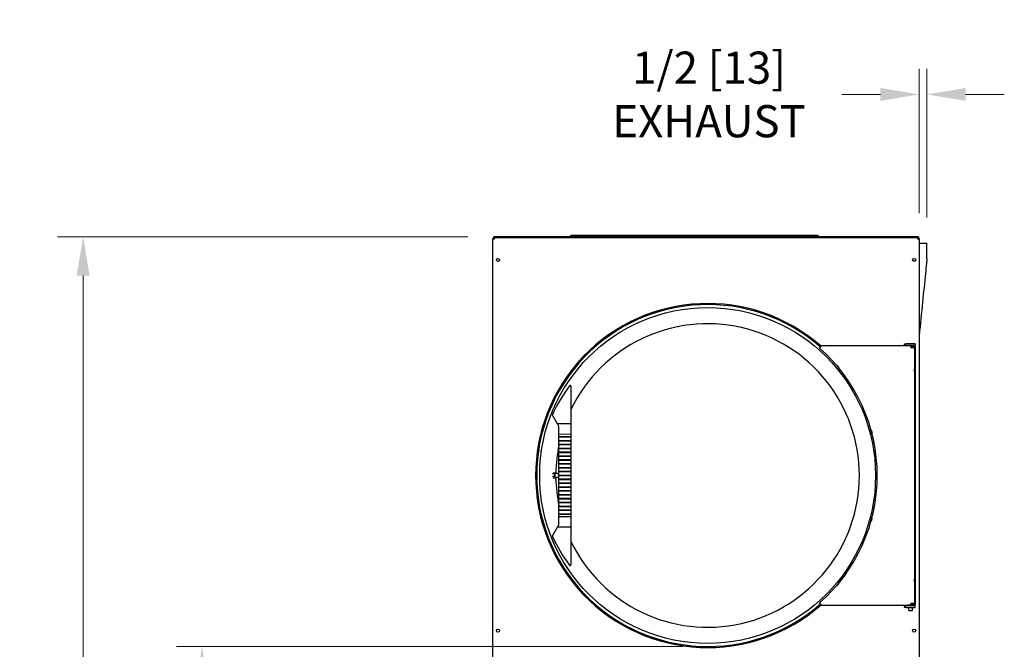
# Model space of a CAD drawing. Units: inches. Extents: x 48 to 333, y -247 to 150.
# Drawn here: x 48 to 128, y 72 to 123 of the extents above; entities that cross this region are included whole.
import ezdxf

# ---------------------------------------------------------------- set-up
doc = ezdxf.new("R2010")
doc.units = ezdxf.units.IN
doc.header["$LTSCALE"] = 16.666667
doc.header["$MEASUREMENT"] = 0
doc.layers.add('Dimensions(Dexter)', color=1, linetype='Continuous', lineweight=20, true_color=0xff0000)
doc.layers.add('Visible Edges(Dexter)', color=7, linetype='Continuous', lineweight=25)
doc.styles.add('DIMTXT', font='ARIALN.TTF', dxfattribs={"width": 0.75})
doc.dimstyles.new('FRAC', dxfattribs={"dimscale": 16.666667, "dimtxt": 0.1, "dimasz": 0.188, "dimexe": 0.125, "dimexo": 0.125, "dimgap": 0.094, "dimtad": 0, "dimtih": 1, "dimtoh": 1, "dimdec": 6, "dimrnd": 1e-08, "dimzin": 0, "dimdsep": 46, "dimlunit": 5, "dimtxsty": 'DIMTXT', "dimcen": 0.09, "dimclrd": 1, "dimclre": 1, "dimclrt": 1, "dimadec": 0, "dimazin": 3, "dimtfac": 0.9375, "dimtdec": 6, "dimtofl": 0, "dimtmove": 0, "dimatfit": 3, "dimfxl": 1, "dimfrac": 2, "dimtolj": 1, "dimtzin": 12, "dimlwd": 0, "dimlwe": 0, "dimarcsym": 0})

# ---------------------------------------------------------------- blocks, each defined once
blk = doc.blocks.new('*D10')
at = {"layer": 'Defpoints', "color": 0, "linetype": 'Continuous', "transparency": 16777216}
for p in [(53.631, 105.285), (86.859, 105.285), (88.268, 26.049)]:
    blk.add_point(p, dxfattribs=at)
at = {"layer": 'Dimensions(Dexter)', "color": 7, "linetype": 'Continuous', "lineweight": 0, "transparency": 16777216}
for p, q in [((84.776, 105.285), (51.547, 105.285)), ((53.631, 102.151), (53.631, 68.823)), ((53.631, 29.183), (53.631, 62.324)), ((86.185, 26.049), (51.547, 26.049))]:
    blk.add_line(p, q, dxfattribs=at)
at = {"layer": 'Dimensions(Dexter)', "color": 7, "linetype": 'Continuous', "transparency": 16777216}
for points in [[(53.109, 102.151), (54.153, 102.151), (53.631, 105.285)], [(53.109, 29.183), (54.153, 29.183), (53.631, 26.049)]]:
    blk.add_solid(points, dxfattribs=at)
at = {"layer": 'Dimensions(Dexter)', "color": 7, "linetype": 'Continuous', "lineweight": 5, "transparency": 16777216, "insert": (53.631, 65.573), "char_height": 2.6, "attachment_point": 5, "style": 'DIMTXT'}
blk.add_mtext('\\A1;79 1/4 [2013]', dxfattribs=at)
blk = doc.blocks.new('*D15')
at = {"layer": 'Defpoints', "color": 0, "linetype": 'Continuous', "transparency": 16777216}
for p in [(63.256, 72.143), (104.241, 72.143), (88.268, 26.049)]:
    blk.add_point(p, dxfattribs=at)
at = {"layer": 'Dimensions(Dexter)', "color": 7, "linetype": 'Continuous', "lineweight": 0, "transparency": 16777216}
for p, q in [((102.158, 72.143), (61.173, 72.143)), ((63.256, 69.009), (63.256, 55.016)), ((63.256, 29.183), (63.256, 48.55)), ((86.185, 26.049), (61.173, 26.049))]:
    blk.add_line(p, q, dxfattribs=at)
at = {"layer": 'Dimensions(Dexter)', "color": 7, "linetype": 'Continuous', "transparency": 16777216}
for points in [[(62.734, 69.009), (63.778, 69.009), (63.256, 72.143)], [(62.734, 29.183), (63.778, 29.183), (63.256, 26.049)]]:
    blk.add_solid(points, dxfattribs=at)
at = {"layer": 'Dimensions(Dexter)', "color": 7, "linetype": 'Continuous', "lineweight": 5, "transparency": 16777216, "insert": (63.256, 51.783), "char_height": 2.6, "attachment_point": 5, "style": 'DIMTXT'}
blk.add_mtext('\\A1;46 [1168]', dxfattribs=at)
blk = doc.blocks.new('*D16')
at = {"layer": 'Defpoints', "color": 0, "linetype": 'Continuous', "transparency": 16777216}
for p in [(121.921, 116.81), (121.297, 105.122), (121.921, 104.768)]:
    blk.add_point(p, dxfattribs=at)
at = {"layer": 'Dimensions(Dexter)', "color": 7, "linetype": 'Continuous', "lineweight": 0, "transparency": 16777216}
for p, q in [((121.297, 107.205), (121.297, 118.894)), ((121.921, 106.852), (121.921, 118.894)), ((118.163, 116.81), (115.03, 116.81)), ((125.054, 116.81), (128.187, 116.81))]:
    blk.add_line(p, q, dxfattribs=at)
at = {"layer": 'Dimensions(Dexter)', "color": 7, "linetype": 'Continuous', "transparency": 16777216}
for points in [[(118.163, 117.332), (118.163, 116.288), (121.297, 116.81)], [(125.054, 117.332), (125.054, 116.288), (121.921, 116.81)]]:
    blk.add_solid(points, dxfattribs=at)
at = {"layer": 'Dimensions(Dexter)', "color": 7, "linetype": 'Continuous', "lineweight": 5, "transparency": 16777216, "insert": (104.292, 116.81), "char_height": 2.6, "attachment_point": 5, "style": 'DIMTXT'}
blk.add_mtext('\\A1;1/2 [13] EXHAUST', dxfattribs=at)

msp = doc.modelspace()

# ---------------------------------------------------------------- linework, layer by layer
at = {"layer": 'Visible Edges(Dexter)'}
for p, q in [((86.859, 105.285), (86.859, 105.237)), ((87.047, 105.285), (86.859, 105.285)), ((86.859, 105.237), (86.907, 105.237)), ((86.892, 105.22), (121.201, 105.22)), ((86.954, 105.237), (86.907, 105.237)), ((86.954, 105.237), (87.047, 105.237)), ((87.047, 105.237), (87.047, 105.285)), ((121.047, 105.285), (87.047, 105.285)), ((87.047, 105.237), (121.047, 105.237)), ((87.422, 105.22), (87.422, 105.237)), ((113.109, 105.402), (93.109, 105.402)), ((93.109, 105.366), (93.109, 105.402)), ((93.109, 105.366), (93.109, 105.358)), ((93.109, 105.366), (93.36, 105.366)), ((93.109, 105.358), (93.109, 105.285)), ((93.109, 105.237), (93.109, 105.22)), ((93.25, 105.22), (93.25, 105.237)), ((93.298, 105.237), (93.298, 105.22)), ((93.36, 105.318), (93.36, 105.366)), ((93.36, 105.366), (112.858, 105.366)), ((93.375, 105.237), (93.375, 105.22)), ((112.843, 105.22), (112.843, 105.237)), ((112.858, 105.366), (112.858, 105.318)), ((112.858, 105.366), (113.109, 105.366)), ((112.921, 105.22), (112.921, 105.237)), ((112.968, 105.237), (112.968, 105.22)), ((113.109, 105.366), (113.109, 105.402)), ((113.109, 105.366), (113.109, 105.358)), ((113.109, 105.285), (113.109, 105.358)), ((113.109, 105.22), (113.109, 105.237)), ((120.672, 105.22), (120.672, 105.237)), ((121.234, 105.285), (121.047, 105.285)), ((121.047, 105.285), (121.047, 105.237)), ((121.047, 105.237), (121.139, 105.237)), ((121.139, 105.237), (121.186, 105.237)), ((121.186, 105.237), (121.234, 105.237)), ((121.234, 105.237), (121.234, 105.285)), ((86.904, 105.127), (86.797, 105.127)), ((86.797, 105.127), (86.797, 105.124)), ((86.844, 105.124), (86.797, 105.124)), ((86.797, 65.657), (86.797, 105.124)), ((86.892, 105.189), (86.844, 105.189)), ((86.844, 105.189), (86.844, 105.127)), ((86.844, 105.124), (86.905, 105.124)), ((121.249, 105.124), (121.188, 105.124)), ((121.189, 105.127), (121.297, 105.127)), ((121.201, 105.189), (121.249, 105.189)), ((121.249, 105.127), (121.249, 105.189)), ((121.297, 105.127), (121.297, 105.124)), ((121.297, 105.124), (121.297, 65.657)), ((121.297, 104.768), (121.921, 104.768)), ((121.921, 103.518), (121.921, 104.768)), ((120.829, 96.47), (113.331, 96.47)), ((113.331, 96.39), (113.331, 96.47)), ((120.11, 96.493), (120.11, 96.47)), ((120.132, 96.628), (120.248, 96.628)), ((120.132, 96.628), (120.132, 96.548)), ((120.132, 96.548), (120.132, 96.508)), ((120.248, 96.508), (120.132, 96.508)), ((120.985, 96.628), (120.248, 96.628)), ((120.248, 96.508), (120.985, 96.508)), ((120.923, 96.47), (120.829, 96.47)), ((120.923, 96.47), (120.923, 96.395)), ((120.985, 96.628), (120.985, 96.508)), ((120.985, 96.383), (120.985, 96.508)), ((113.263, 96.313), (113.238, 96.285)), ((113.263, 96.313), (113.322, 96.38)), ((113.322, 96.38), (113.331, 96.39)), ((120.61, 96.42), (120.61, 96.365)), ((120.923, 96.395), (120.61, 96.395)), ((120.61, 96.332), (120.61, 96.365)), ((120.61, 96.332), (120.938, 96.332)), ((120.938, 94.595), (120.938, 96.332)), ((120.985, 96.383), (120.985, 75.54)), ((120.938, 77.595), (120.938, 94.345)), ((93.112, 93.193), (93.111, 90.162)), ((92.016, 90.162), (91.619, 90.85)), ((93.111, 90.162), (92.016, 90.162)), ((92.142, 89.944), (92.016, 90.162)), ((93.111, 90.162), (93.11, 89.303)), ((92.142, 89.304), (92.142, 89.944)), ((92.142, 89.13), (92.142, 89.304)), ((93.11, 89.303), (92.142, 89.304)), ((93.11, 89.303), (93.11, 89.129)), ((92.141, 88.757), (92.142, 88.817)), ((92.141, 88.505), (92.141, 88.757)), ((93.11, 88.757), (92.141, 88.757)), ((92.141, 88.445), (92.141, 88.505)), ((92.141, 88.505), (93.11, 88.504)), ((92.142, 89.07), (92.142, 89.13)), ((92.142, 89.13), (93.11, 89.129)), ((92.142, 88.817), (92.142, 89.07)), ((93.11, 89.069), (92.142, 89.07)), ((92.142, 88.817), (93.11, 88.817)), ((92.167, 88.817), (92.166, 88.757)), ((92.166, 88.505), (92.166, 88.445)), ((92.167, 89.13), (92.167, 89.07)), ((93.085, 89.069), (93.085, 89.129)), ((93.085, 88.757), (93.085, 88.817)), ((93.085, 88.444), (93.085, 88.504)), ((93.11, 89.129), (93.11, 89.069)), ((93.11, 89.069), (93.11, 88.817)), ((93.11, 88.817), (93.11, 88.757)), ((93.11, 88.757), (93.11, 88.504)), ((93.11, 88.504), (93.11, 88.444)), ((92.141, 88.192), (92.141, 88.445)), ((93.11, 88.444), (92.141, 88.445)), ((92.141, 88.132), (92.141, 88.192)), ((92.141, 88.192), (93.11, 88.192)), ((92.141, 87.88), (92.141, 88.132)), ((93.11, 88.132), (92.141, 88.132)), ((92.141, 87.82), (92.141, 87.88)), ((92.141, 87.88), (93.11, 87.879)), ((92.141, 87.567), (92.141, 87.82)), ((93.11, 87.819), (92.141, 87.82)), ((92.166, 88.192), (92.166, 88.132)), ((92.166, 87.88), (92.166, 87.82)), ((93.085, 88.132), (93.085, 88.192)), ((93.085, 87.819), (93.085, 87.879)), ((93.11, 88.444), (93.11, 88.192)), ((93.11, 88.192), (93.11, 88.132)), ((93.11, 88.132), (93.11, 87.879)), ((93.11, 87.879), (93.11, 87.819)), ((93.11, 87.819), (93.11, 87.567)), ((92.141, 87.507), (92.141, 87.567)), ((92.141, 87.567), (93.11, 87.567)), ((92.141, 87.255), (92.141, 87.507)), ((93.11, 87.507), (92.141, 87.507)), ((92.141, 87.195), (92.141, 87.255)), ((92.141, 87.255), (93.11, 87.254)), ((92.141, 86.942), (92.141, 87.195)), ((93.11, 87.194), (92.141, 87.195)), ((92.141, 86.882), (92.141, 86.942)), ((92.141, 86.942), (93.11, 86.942)), ((92.141, 86.63), (92.141, 86.882)), ((93.11, 86.882), (92.141, 86.882)), ((92.166, 87.567), (92.166, 87.507)), ((92.166, 87.255), (92.166, 87.195)), ((92.166, 86.942), (92.166, 86.882)), ((93.085, 87.507), (93.085, 87.567)), ((93.085, 87.194), (93.085, 87.254)), ((93.085, 86.882), (93.085, 86.942)), ((93.11, 86.882), (93.109, 86.629)), ((93.11, 87.567), (93.11, 87.507)), ((93.11, 87.507), (93.11, 87.254)), ((93.11, 87.254), (93.11, 87.194)), ((93.11, 87.194), (93.11, 86.942)), ((93.11, 86.942), (93.11, 86.882)), ((91.631, 86.133), (91.826, 86.133)), ((91.675, 86.192), (91.869, 86.192)), ((91.82, 86.028), (91.826, 86.133)), ((91.826, 86.133), (91.847, 86.162)), ((91.847, 86.162), (91.869, 86.192)), ((91.869, 86.192), (91.874, 86.169)), ((92.14, 86.005), (92.141, 86.257)), ((92.141, 86.57), (92.141, 86.63)), ((92.141, 86.63), (93.109, 86.629)), ((92.141, 86.317), (92.141, 86.57)), ((93.109, 86.569), (92.141, 86.57)), ((92.141, 86.257), (92.141, 86.317)), ((92.141, 86.317), (93.109, 86.317)), ((93.109, 86.257), (92.141, 86.257)), ((92.166, 86.63), (92.166, 86.57)), ((92.166, 86.317), (92.166, 86.257)), ((93.084, 86.569), (93.084, 86.629)), ((93.084, 86.257), (93.084, 86.317)), ((93.109, 86.629), (93.109, 86.569)), ((93.109, 86.569), (93.109, 86.317)), ((93.109, 86.317), (93.109, 86.257)), ((93.109, 86.257), (93.109, 86.004)), ((91.619, 85.923), (91.815, 85.923)), ((91.653, 85.772), (91.847, 85.772)), ((91.815, 85.923), (91.82, 86.028)), ((91.831, 85.847), (91.815, 85.923)), ((91.847, 85.772), (91.831, 85.847)), ((91.863, 85.794), (91.847, 85.772)), ((92.14, 85.945), (92.14, 86.005)), ((92.14, 86.005), (93.109, 86.004)), ((92.14, 85.692), (92.14, 85.945)), ((93.109, 85.944), (92.14, 85.945)), ((92.14, 85.632), (92.14, 85.692)), ((92.14, 85.692), (93.109, 85.692)), ((92.14, 85.38), (92.14, 85.632)), ((93.109, 85.632), (92.14, 85.632)), ((92.14, 85.32), (92.14, 85.38)), ((92.14, 85.38), (93.109, 85.379)), ((92.14, 85.067), (92.14, 85.32)), ((93.109, 85.319), (92.14, 85.32)), ((92.165, 86.005), (92.165, 85.945)), ((92.165, 85.692), (92.165, 85.632)), ((92.165, 85.38), (92.165, 85.32)), ((93.084, 85.944), (93.084, 86.004)), ((93.084, 85.632), (93.084, 85.692)), ((93.084, 85.319), (93.084, 85.379)), ((93.109, 86.004), (93.109, 85.944)), ((93.109, 85.944), (93.109, 85.692)), ((93.109, 85.692), (93.109, 85.632)), ((93.109, 85.632), (93.109, 85.379)), ((93.109, 85.379), (93.109, 85.319)), ((93.109, 85.319), (93.109, 85.067)), ((92.14, 85.007), (92.14, 85.067)), ((92.14, 85.067), (93.109, 85.067)), ((92.14, 84.755), (92.14, 85.007)), ((93.109, 85.007), (92.14, 85.007)), ((92.14, 84.695), (92.14, 84.755)), ((92.14, 84.755), (93.109, 84.754)), ((92.14, 84.442), (92.14, 84.695)), ((93.109, 84.694), (92.14, 84.695)), ((92.165, 85.067), (92.165, 85.007)), ((92.165, 84.755), (92.165, 84.695)), ((93.084, 85.007), (93.084, 85.067)), ((93.084, 84.694), (93.084, 84.754)), ((93.109, 85.067), (93.109, 85.007)), ((93.109, 85.007), (93.109, 84.754)), ((93.109, 84.754), (93.109, 84.694)), ((93.109, 84.694), (93.109, 84.442)), ((92.139, 83.505), (92.14, 83.757)), ((92.14, 84.382), (92.14, 84.442)), ((92.14, 84.442), (93.109, 84.442)), ((92.14, 84.13), (92.14, 84.382)), ((93.109, 84.382), (92.14, 84.382)), ((92.14, 84.07), (92.14, 84.13)), ((92.14, 84.13), (93.108, 84.129)), ((92.14, 83.817), (92.14, 84.07)), ((93.108, 84.069), (92.14, 84.07)), ((92.14, 83.757), (92.14, 83.817)), ((92.14, 83.817), (93.108, 83.817)), ((93.108, 83.757), (92.14, 83.757)), ((92.165, 84.442), (92.165, 84.382)), ((92.165, 84.13), (92.165, 84.07)), ((92.165, 83.817), (92.165, 83.757)), ((93.083, 84.069), (93.083, 84.129)), ((93.083, 83.757), (93.083, 83.817)), ((93.084, 84.382), (93.084, 84.442)), ((93.109, 84.382), (93.108, 84.129)), ((93.108, 84.129), (93.108, 84.069)), ((93.108, 84.069), (93.108, 83.817)), ((93.108, 83.817), (93.108, 83.757)), ((93.108, 83.757), (93.108, 83.504)), ((93.109, 84.442), (93.109, 84.382)), ((92.139, 83.445), (92.139, 83.505)), ((92.139, 83.505), (93.108, 83.504)), ((92.139, 83.192), (92.139, 83.445)), ((93.108, 83.444), (92.139, 83.445)), ((92.139, 83.132), (92.139, 83.192)), ((92.139, 83.192), (93.108, 83.192)), ((92.139, 82.88), (92.139, 83.132)), ((93.108, 83.132), (92.139, 83.132)), ((92.164, 83.505), (92.164, 83.445)), ((92.164, 83.192), (92.164, 83.132)), ((93.083, 83.444), (93.083, 83.504)), ((93.083, 83.132), (93.083, 83.192)), ((93.108, 83.504), (93.108, 83.444)), ((93.108, 83.444), (93.108, 83.192)), ((93.108, 83.192), (93.108, 83.132)), ((93.108, 83.132), (93.108, 82.879)), ((92.139, 82.82), (92.139, 82.88)), ((92.139, 82.88), (93.108, 82.879)), ((92.139, 82.646), (92.139, 82.82)), ((93.108, 82.819), (92.139, 82.82)), ((92.139, 82.646), (93.108, 82.645)), ((92.139, 82.039), (92.139, 82.646)), ((92.164, 82.88), (92.164, 82.82)), ((93.083, 82.819), (93.083, 82.879)), ((93.108, 82.879), (93.108, 82.819)), ((93.108, 82.819), (93.108, 82.645)), ((93.108, 82.645), (93.108, 81.787)), ((91.616, 81.1), (92.013, 81.787)), ((92.013, 81.787), (92.122, 81.976)), ((93.108, 81.787), (92.013, 81.787)), ((93.108, 81.787), (93.106, 78.756)), ((120.938, 75.608), (120.938, 77.345)), ((113.238, 75.655), (113.263, 75.628)), ((113.322, 75.56), (113.263, 75.628)), ((113.331, 75.55), (113.322, 75.56)), ((113.331, 75.47), (113.331, 75.55)), ((113.331, 75.47), (120.365, 75.47)), ((120.11, 75.47), (120.11, 75.43)), ((120.11, 75.43), (120.11, 75.325)), ((120.132, 75.415), (120.132, 75.375)), ((120.132, 75.415), (120.248, 75.415)), ((120.132, 75.375), (120.132, 75.295)), ((120.248, 75.295), (120.132, 75.295)), ((120.985, 75.415), (120.248, 75.415)), ((120.248, 75.295), (120.985, 75.295)), ((120.279, 75.47), (120.279, 75.415)), ((120.942, 75.47), (120.365, 75.47)), ((120.472, 75.05), (120.472, 75.295)), ((120.472, 75.05), (120.749, 75.05)), ((120.61, 75.575), (120.61, 75.608)), ((120.938, 75.608), (120.61, 75.608)), ((120.61, 75.575), (120.61, 75.52)), ((120.61, 75.545), (120.923, 75.545)), ((120.749, 75.608), (120.749, 75.545)), ((120.749, 75.05), (120.749, 75.295)), ((120.923, 75.47), (120.923, 75.545)), ((120.942, 75.47), (120.942, 75.415)), ((120.985, 75.415), (120.985, 75.54)), ((120.985, 75.295), (120.985, 75.415))]:
    msp.add_line(p, q, dxfattribs=at)
for centre, radius in [((87.203, 103.421), 0.125), ((120.891, 103.421), 0.125), ((104.173, 85.97), 13.592), ((87.203, 73.421), 0.125), ((120.891, 73.421), 0.125)]:
    msp.add_circle(centre, radius, dxfattribs=at)
for centre, radius, start, end in [((86.907, 105.127), 0.11, 90, 180), ((121.186, 105.127), 0.11, 0, 90), ((104.173, 85.97), 13.921, 48.86218, 311.13782), ((104.173, 85.97), 13.835, 48.6874, 311.3126), ((104.173, 85.97), 12.281, 205.71017, 154.24549), ((104.173, 85.97), 13.733, 311.3126, 48.6874), ((93.049, 93.193), 0.0625, 359.97783, 142.76971), ((102.554, 85.971), 12, 142.76971, 155.70906), ((91.674, 90.881), 0.0625, 155.70906, 209.97783), ((104.173, 85.97), 12.281, 168.41701, 179.07532), ((104.173, 85.97), 12.281, 180.81484, 191.53866), ((92.014, 82.039), 0.125, 329.97783, 359.97783), ((91.67, 81.068), 0.0625, 149.97783, 204.24661), ((102.554, 85.971), 12, 204.24661, 217.18596), ((93.044, 78.756), 0.0625, 217.18596, 359.97783)]:
    msp.add_arc(centre, radius, start, end, dxfattribs=at)
for major_axis, start_param, end_param in [((0, 0.187), 0.275516, 1.322713), ((0, 0.187), 0, 0.275516), ((0, 0.187), 1.322713, 2.369911), ((0, -0.187), 5.511504, 6.283185)]:
    msp.add_ellipse((91.858, 85.982), major_axis=major_axis, ratio=0.207912, start_param=start_param, end_param=end_param, dxfattribs=at)
for points, knots in [([(86.892, 105.22), (86.895, 105.22), (86.897, 105.208), (86.902, 105.167), (86.904, 105.138), (86.907, 105.109)], [-1, -1, -1, -1, -0.5, -0.5, 0, 0, 0, 0]), ([(93.254, 105.285), (93.255, 105.289), (93.256, 105.293), (93.264, 105.311), (93.272, 105.323), (93.292, 105.344), (93.304, 105.352), (93.331, 105.363), (93.345, 105.366), (93.36, 105.366)], [0.0752013, 0.0752013, 0.0752013, 0.0752013, 0.1102897, 0.1102897, 0.2205238, 0.2205238, 0.3307579, 0.3307579, 0.4430728, 0.4430728, 0.4430728, 0.4430728]), ([(93.36, 105.318), (93.352, 105.318), (93.344, 105.317), (93.328, 105.31), (93.322, 105.306), (93.311, 105.295), (93.308, 105.29), (93.305, 105.285)], [0, 0, 0, 0, 0.0634417, 0.0634417, 0.1268514, 0.1268514, 0.1751284, 0.1751284, 0.1751284, 0.1751284]), ([(93.36, 105.366), (93.361, 105.366), (93.362, 105.363), (93.365, 105.352), (93.366, 105.344), (93.369, 105.324), (93.37, 105.312), (93.371, 105.294), (93.372, 105.289), (93.372, 105.285)], [0, 0, 0, 0, 0.1102897, 0.1102897, 0.2205238, 0.2205238, 0.3307579, 0.3307579, 0.3678627, 0.3678627, 0.3678627, 0.3678627]), ([(93.37, 105.285), (93.369, 105.29), (93.368, 105.295), (93.366, 105.306), (93.365, 105.31), (93.362, 105.317), (93.361, 105.318), (93.36, 105.318)], [0.0778272, 0.0778272, 0.0778272, 0.0778272, 0.1268514, 0.1268514, 0.1902611, 0.1902611, 0.2529511, 0.2529511, 0.2529511, 0.2529511]), ([(112.846, 105.285), (112.846, 105.289), (112.847, 105.293), (112.848, 105.311), (112.85, 105.323), (112.852, 105.344), (112.853, 105.352), (112.856, 105.363), (112.857, 105.366), (112.858, 105.366)], [0.0752013, 0.0752013, 0.0752013, 0.0752013, 0.1102897, 0.1102897, 0.2205238, 0.2205238, 0.3307579, 0.3307579, 0.4430728, 0.4430728, 0.4430728, 0.4430728]), ([(112.858, 105.318), (112.857, 105.318), (112.856, 105.317), (112.853, 105.31), (112.852, 105.306), (112.85, 105.295), (112.849, 105.29), (112.848, 105.285)], [0, 0, 0, 0, 0.0634417, 0.0634417, 0.1268514, 0.1268514, 0.1751284, 0.1751284, 0.1751284, 0.1751284]), ([(112.858, 105.366), (112.873, 105.366), (112.887, 105.363), (112.914, 105.352), (112.926, 105.344), (112.946, 105.324), (112.954, 105.312), (112.962, 105.294), (112.963, 105.289), (112.965, 105.285)], [0, 0, 0, 0, 0.1102897, 0.1102897, 0.2205238, 0.2205238, 0.3307579, 0.3307579, 0.3678627, 0.3678627, 0.3678627, 0.3678627]), ([(112.914, 105.285), (112.911, 105.29), (112.907, 105.295), (112.896, 105.306), (112.89, 105.31), (112.874, 105.317), (112.866, 105.318), (112.858, 105.318)], [0.0778272, 0.0778272, 0.0778272, 0.0778272, 0.1268514, 0.1268514, 0.1902611, 0.1902611, 0.2529511, 0.2529511, 0.2529511, 0.2529511]), ([(121.186, 105.109), (121.189, 105.138), (121.191, 105.167), (121.196, 105.208), (121.198, 105.22), (121.201, 105.22)], [0, 0, 0, 0, 0.5, 0.5, 1, 1, 1, 1]), ([(86.907, 105.109), (86.878, 105.112), (86.849, 105.114), (86.808, 105.119), (86.797, 105.122), (86.797, 105.124)], [0, 0, 0, 0, 0.5, 0.5, 1, 1, 1, 1]), ([(86.844, 105.124), (86.844, 105.122), (86.851, 105.119), (86.874, 105.114), (86.89, 105.112), (86.907, 105.109)], [-1, -1, -1, -1, -0.5, -0.5, 0, 0, 0, 0]), ([(86.907, 105.109), (86.904, 105.126), (86.902, 105.142), (86.897, 105.165), (86.895, 105.172), (86.892, 105.172)], [0, 0, 0, 0, 0.5, 0.5, 1, 1, 1, 1]), ([(121.201, 105.172), (121.198, 105.172), (121.196, 105.165), (121.191, 105.142), (121.189, 105.126), (121.186, 105.109)], [-1, -1, -1, -1, -0.5, -0.5, 0, 0, 0, 0]), ([(121.297, 105.124), (121.297, 105.122), (121.285, 105.119), (121.244, 105.114), (121.215, 105.112), (121.186, 105.109)], [-1, -1, -1, -1, -0.5, -0.5, 0, 0, 0, 0]), ([(121.186, 105.109), (121.203, 105.112), (121.219, 105.114), (121.242, 105.119), (121.249, 105.122), (121.249, 105.124)], [0, 0, 0, 0, 0.5, 0.5, 1, 1, 1, 1]), ([(121.921, 103.518), (121.921, 103.515), (121.92, 103.512), (121.92, 103.499), (121.919, 103.489), (121.916, 103.451), (121.913, 103.422), (121.902, 103.306), (121.894, 103.219), (121.86, 102.872), (121.834, 102.612), (121.73, 101.571), (121.65, 100.79), (121.48, 99.107), (121.388, 98.204), (121.297, 97.301)], [0, 0, 0, 0, 0.024635, 0.024635, 0.098455, 0.098455, 0.319903, 0.319903, 0.984239, 0.984239, 2.977244, 2.977244, 8.956251, 8.956251, 15.87191, 15.87191, 15.87191, 15.87191]), ([(120.11, 96.598), (120.114, 96.608), (120.117, 96.615), (120.125, 96.625), (120.128, 96.628), (120.132, 96.628)], [0, 0, 0, 0, 0.1575283, 0.1575283, 0.3150567, 0.3150567, 0.3150567, 0.3150567]), ([(120.11, 96.493), (120.11, 96.504), (120.11, 96.54), (120.11, 96.575), (120.11, 96.598)], [0.15875, 0.15875, 0.15875, 0.15875, 0.2603495, 0.46355, 0.46355, 0.46355, 0.46355]), ([(120.132, 96.508), (120.128, 96.508), (120.125, 96.507), (120.117, 96.501), (120.114, 96.498), (120.11, 96.493)], [0, 0, 0, 0, 0.0838956, 0.0838956, 0.1677913, 0.1677913, 0.1677913, 0.1677913]), ([(120.61, 96.42), (120.635, 96.42), (120.658, 96.425), (120.703, 96.438), (120.725, 96.446), (120.767, 96.459), (120.787, 96.465), (120.813, 96.469), (120.821, 96.47), (120.829, 96.47)], [0, 0, 0, 0, 0.1870671, 0.1870671, 0.3741343, 0.3741343, 0.5612014, 0.5612014, 0.6467346, 0.6467346, 0.6467346, 0.6467346]), ([(113.322, 96.38), (113.335, 96.375), (113.348, 96.37), (113.361, 96.365), (113.361, 96.365), (113.361, 96.365)], [-0.1046418, -0.1046418, -0.1046418, -0.1046418, 0, 0, 0.0020616, 0.0020616, 0.0020616, 0.0020616]), ([(114.625, 94.904), (114.626, 94.905), (114.629, 94.903), (114.639, 94.895), (114.646, 94.888), (114.661, 94.872), (114.671, 94.862), (114.691, 94.839), (114.702, 94.826), (114.722, 94.802), (114.733, 94.789), (114.752, 94.765), (114.761, 94.754), (114.773, 94.735), (114.779, 94.727), (114.785, 94.716), (114.786, 94.713), (114.785, 94.712), (114.782, 94.713), (114.772, 94.722), (114.765, 94.729), (114.75, 94.745), (114.74, 94.755), (114.72, 94.778), (114.709, 94.791), (114.689, 94.815), (114.678, 94.828), (114.659, 94.852), (114.651, 94.863), (114.637, 94.881), (114.632, 94.889), (114.625, 94.9), (114.624, 94.903), (114.625, 94.904)], [0, 0, 0, 0, 0.119649, 0.119649, 0.239299, 0.239299, 0.358948, 0.358948, 0.478597, 0.478597, 0.598246, 0.598246, 0.717896, 0.717896, 0.837545, 0.837545, 0.957194, 0.957194, 1.076742, 1.076742, 1.196291, 1.196291, 1.315839, 1.315839, 1.435387, 1.435387, 1.554935, 1.554935, 1.674483, 1.674483, 1.794031, 1.794031, 1.91358, 1.91358, 1.91358, 1.91358]), ([(120.938, 94.345), (120.938, 94.345), (120.937, 94.348), (120.932, 94.361), (120.929, 94.371), (120.923, 94.393), (120.92, 94.407), (120.915, 94.437), (120.913, 94.454), (120.913, 94.47), (120.913, 94.486), (120.915, 94.503), (120.92, 94.533), (120.923, 94.547), (120.929, 94.569), (120.932, 94.579), (120.937, 94.592), (120.938, 94.595), (120.938, 94.595)], [1.45121, 1.45121, 1.45121, 1.45121, 1.5720946, 1.5720946, 1.6929792, 1.6929792, 1.8139629, 1.8139629, 1.9349466, 1.9349466, 1.9349466, 2.0559303, 2.0559303, 2.1769141, 2.1769141, 2.2977987, 2.2977987, 2.4186833, 2.4186833, 2.4186833, 2.4186833]), ([(117.421, 89.649), (117.422, 89.65), (117.424, 89.647), (117.43, 89.635), (117.433, 89.626), (117.441, 89.605), (117.445, 89.592), (117.454, 89.562), (117.458, 89.546), (117.467, 89.516), (117.471, 89.5), (117.478, 89.47), (117.481, 89.456), (117.485, 89.434), (117.486, 89.424), (117.487, 89.412), (117.487, 89.408), (117.485, 89.408), (117.483, 89.41), (117.478, 89.422), (117.474, 89.431), (117.467, 89.452), (117.463, 89.466), (117.454, 89.495), (117.45, 89.511), (117.442, 89.542), (117.437, 89.558), (117.43, 89.588), (117.427, 89.602), (117.423, 89.623), (117.421, 89.633), (117.42, 89.646), (117.42, 89.649), (117.421, 89.649)], [0, 0, 0, 0, 0.119649, 0.119649, 0.239299, 0.239299, 0.358948, 0.358948, 0.478597, 0.478597, 0.598246, 0.598246, 0.717896, 0.717896, 0.837545, 0.837545, 0.957194, 0.957194, 1.076742, 1.076742, 1.196291, 1.196291, 1.315839, 1.315839, 1.435387, 1.435387, 1.554935, 1.554935, 1.674483, 1.674483, 1.794031, 1.794031, 1.91358, 1.91358, 1.91358, 1.91358]), ([(91.858, 86.169), (91.9, 86.169), (91.942, 86.164), (92.02, 86.147), (92.056, 86.134), (92.107, 86.111), (92.124, 86.102), (92.14, 86.092)], [7.0822998, 7.0822998, 7.0822998, 7.0822998, 7.1293067, 7.1293067, 7.1763135, 7.1763135, 7.2042423, 7.2042423, 7.2042423, 7.2042423]), ([(92.14, 85.871), (92.124, 85.862), (92.107, 85.852), (92.056, 85.83), (92.02, 85.817), (91.942, 85.799), (91.9, 85.794), (91.858, 85.794)], [3.8187647, 3.8187647, 3.8187647, 3.8187647, 3.8466935, 3.8466935, 3.8937004, 3.8937004, 3.9407072, 3.9407072, 3.9407072, 3.9407072]), ([(117.486, 82.532), (117.487, 82.532), (117.487, 82.529), (117.486, 82.516), (117.485, 82.506), (117.481, 82.484), (117.478, 82.47), (117.471, 82.44), (117.467, 82.424), (117.458, 82.394), (117.454, 82.378), (117.445, 82.348), (117.441, 82.335), (117.433, 82.314), (117.43, 82.305), (117.424, 82.293), (117.422, 82.29), (117.42, 82.291), (117.42, 82.294), (117.421, 82.307), (117.423, 82.317), (117.427, 82.338), (117.43, 82.352), (117.437, 82.382), (117.442, 82.398), (117.45, 82.429), (117.454, 82.445), (117.463, 82.474), (117.467, 82.488), (117.474, 82.509), (117.478, 82.518), (117.483, 82.53), (117.485, 82.532), (117.486, 82.532)], [0, 0, 0, 0, 0.119649, 0.119649, 0.239299, 0.239299, 0.358948, 0.358948, 0.478597, 0.478597, 0.598246, 0.598246, 0.717896, 0.717896, 0.837545, 0.837545, 0.957194, 0.957194, 1.076742, 1.076742, 1.196291, 1.196291, 1.315839, 1.315839, 1.435387, 1.435387, 1.554935, 1.554935, 1.674483, 1.674483, 1.794031, 1.794031, 1.91358, 1.91358, 1.91358, 1.91358]), ([(120.938, 77.345), (120.938, 77.345), (120.937, 77.348), (120.932, 77.361), (120.929, 77.371), (120.923, 77.393), (120.92, 77.407), (120.915, 77.437), (120.913, 77.454), (120.913, 77.47), (120.913, 77.486), (120.915, 77.503), (120.92, 77.533), (120.923, 77.547), (120.929, 77.569), (120.932, 77.579), (120.937, 77.592), (120.938, 77.595), (120.938, 77.595)], [1.45121, 1.45121, 1.45121, 1.45121, 1.5720946, 1.5720946, 1.6929792, 1.6929792, 1.8139629, 1.8139629, 1.9349466, 1.9349466, 1.9349466, 2.0559303, 2.0559303, 2.1769141, 2.1769141, 2.2977987, 2.2977987, 2.4186833, 2.4186833, 2.4186833, 2.4186833]), ([(114.786, 77.228), (114.786, 77.227), (114.785, 77.224), (114.779, 77.213), (114.773, 77.205), (114.761, 77.187), (114.752, 77.175), (114.733, 77.151), (114.722, 77.138), (114.702, 77.114), (114.691, 77.101), (114.671, 77.078), (114.661, 77.068), (114.646, 77.052), (114.639, 77.046), (114.629, 77.037), (114.626, 77.036), (114.624, 77.037), (114.625, 77.04), (114.632, 77.051), (114.637, 77.059), (114.651, 77.077), (114.659, 77.088), (114.678, 77.112), (114.689, 77.125), (114.709, 77.149), (114.72, 77.162), (114.74, 77.185), (114.75, 77.195), (114.765, 77.212), (114.772, 77.218), (114.782, 77.227), (114.785, 77.228), (114.786, 77.228)], [0, 0, 0, 0, 0.119649, 0.119649, 0.239299, 0.239299, 0.358948, 0.358948, 0.478597, 0.478597, 0.598246, 0.598246, 0.717896, 0.717896, 0.837545, 0.837545, 0.957194, 0.957194, 1.076742, 1.076742, 1.196291, 1.196291, 1.315839, 1.315839, 1.435387, 1.435387, 1.554935, 1.554935, 1.674483, 1.674483, 1.794031, 1.794031, 1.91358, 1.91358, 1.91358, 1.91358]), ([(113.361, 75.575), (113.361, 75.575), (113.361, 75.575), (113.348, 75.57), (113.335, 75.565), (113.322, 75.56)], [-0.2652373, -0.2652373, -0.2652373, -0.2652373, -0.2631796, -0.2631796, -0.1587882, -0.1587882, -0.1587882, -0.1587882]), ([(120.11, 75.43), (120.114, 75.425), (120.117, 75.421), (120.125, 75.416), (120.128, 75.415), (120.132, 75.415)], [0, 0, 0, 0, 0.0838956, 0.0838956, 0.1677913, 0.1677913, 0.1677913, 0.1677913]), ([(120.132, 75.295), (120.128, 75.295), (120.125, 75.298), (120.117, 75.308), (120.114, 75.315), (120.11, 75.325)], [0, 0, 0, 0, 0.1575283, 0.1575283, 0.3150567, 0.3150567, 0.3150567, 0.3150567]), ([(120.829, 75.47), (120.821, 75.47), (120.813, 75.471), (120.787, 75.475), (120.767, 75.481), (120.725, 75.494), (120.703, 75.502), (120.658, 75.515), (120.635, 75.52), (120.61, 75.52)], [-0.6467346, -0.6467346, -0.6467346, -0.6467346, -0.5612014, -0.5612014, -0.3741343, -0.3741343, -0.1870671, -0.1870671, 0, 0, 0, 0])]:
    msp.add_open_spline(points, degree=3, knots=knots, dxfattribs=at)
for points in [[(86.892, 105.172), (86.892, 105.188), (86.892, 105.204), (86.892, 105.22)], [(121.201, 105.22), (121.201, 105.204), (121.201, 105.188), (121.201, 105.172)], [(121.249, 105.124), (121.265, 105.124), (121.281, 105.124), (121.297, 105.124)]]:
    msp.add_open_spline(points, degree=3, dxfattribs=at)

# ---------------------------------------------------------------- dimensions: what is measured, and where the dimension line sits
at = {"layer": 'Dimensions(Dexter)', "color": 7, "linetype": 'Continuous', "lineweight": 5}
dim = msp.add_linear_dim(base=(121.921, 116.81), p1=(121.297, 105.122), p2=(121.921, 104.768), text='<> [13] EXHAUST', dimstyle='FRAC', override={"dimtxt": 0.156, "dimdec": 2, "dimclrd": 7, "dimclre": 7, "dimclrt": 7, "dimatfit": 1}, dxfattribs=at)
dim.commit()
dim.dimension.update_dxf_attribs({"geometry": '*D16', "text_midpoint": (104.292, 116.81), "dimtype": 160})
for base, p2, text, picture, middle in [((53.631, 105.285), (86.859, 105.285), '<> [2013]', '*D10', (53.631, 65.573)), ((63.256, 72.143), (104.241, 72.143), '<> [1168]', '*D15', (63.256, 51.783))]:
    dim = msp.add_linear_dim(base=base, p1=(88.268, 26.049), p2=p2, angle=90, text=text, dimstyle='FRAC', override={"dimtxt": 0.156, "dimdec": 2, "dimclrd": 7, "dimclre": 7, "dimclrt": 7, "dimatfit": 1}, dxfattribs=at)
    dim.commit()
    dim.dimension.update_dxf_attribs({"geometry": picture, "text_midpoint": middle, "dimtype": 160})

doc.saveas('drawing.dxf')
